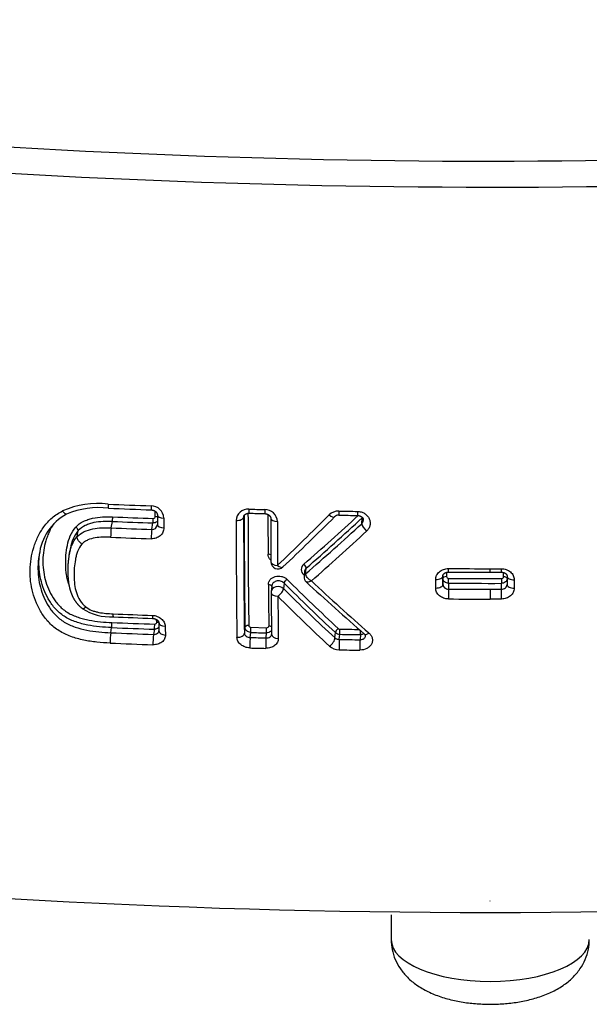
# Model space of a CAD drawing. Units: millimetres. Extents: x -18 to 856, y -35 to 1019.
# Drawn here: x 541 to 549, y 106 to 120 of the extents above; entities that cross this region are included whole.
import ezdxf

# ---------------------------------------------------------------- set-up
doc = ezdxf.new("R2010")
doc.units = ezdxf.units.MM
doc.layers.add('Default', color=7, linetype='Continuous')
doc.layers.add('DV3_Default', color=7, linetype='Continuous')

# ---------------------------------------------------------------- blocks, each defined once
blk = doc.blocks.new('SE2')
at = {"layer": 'DV3_Default', "color": 7}
for p, q in [((542.568, 113.262), (542.568, 113.337)), ((542.597, 113.285), (542.598, 113.148)), ((543.817, 113.249), (543.818, 113.26)), ((541.945, 113.102), (541.961, 113.192)), ((542.518, 113.079), (542.534, 113.171)), ((545.486, 113.16), (545.494, 113.246)), ((541.463, 112.978), (541.479, 113.064)), ((541.363, 112.79), (541.348, 112.707)), ((544.679, 112.491), (544.671, 112.411)), ((544.693, 112.452), (544.701, 112.533)), ((544.693, 112.452), (544.693, 112.452)), ((546.633, 112.386), (546.633, 112.429)), ((546.633, 112.423), (546.633, 112.424)), ((546.633, 112.423), (546.633, 112.304)), ((546.684, 112.473), (546.684, 112.412)), ((547.302, 112.524), (547.46, 112.524)), ((547.302, 112.474), (547.302, 112.524)), ((547.302, 112.474), (547.46, 112.474)), ((547.49, 112.41), (547.49, 112.47)), ((547.54, 112.42), (547.54, 112.301)), ((544.213, 112.278), (544.205, 112.197)), ((544.388, 112.32), (544.38, 112.241)), ((546.531, 112.251), (546.531, 112.371)), ((546.633, 112.304), (546.633, 112.386)), ((546.713, 112.318), (546.713, 112.235)), ((547.46, 112.234), (547.46, 112.316)), ((547.64, 112.368), (547.641, 112.248)), ((547.302, 112.233), (547.46, 112.234)), ((547.302, 112.233), (547.302, 112.095)), ((547.46, 112.095), (547.302, 112.094)), ((542.588, 111.764), (542.587, 111.804)), ((542.616, 111.767), (542.619, 111.644)), ((541.938, 111.618), (541.951, 111.69)), ((542.556, 111.668), (542.542, 111.595)), ((543.835, 111.691), (543.828, 111.612)), ((543.909, 111.55), (543.916, 111.623)), ((543.919, 111.695), (544.142, 111.689)), ((544.133, 111.544), (544.14, 111.617)), ((544.211, 111.597), (544.211, 111.595)), ((545.107, 111.544), (545.114, 111.62)), ((545.169, 111.523), (545.175, 111.596)), ((545.468, 111.592), (545.462, 111.519)), ((547.302, 107.821), (547.302, 107.823)), ((545.902, 107.629), (545.902, 107.277))]:
    blk.add_line(p, q, dxfattribs=at)
for centre, radius, start, end in [((547.374, 234.697), 116.408, 259.35979, 269.96448), ((547.23, 234.696), 116.406, 270.03544, 280.64029), ((547.313, 234.985), 117.063, 259.34988, 269.9945), ((547.298, 234.915), 116.994, 270.00204, 280.65308), ((541.755, 112.211), 1.235, 83.2372, 113.7582), ((541.764, 112.252), 1.136, 82.8365, 113.3073), ((546.225, 213.163), 99.819, 267.51701, 267.86643), ((542.507, 113.231), 0.182, 3.1901, 89.4973), ((541.68, 112.632), 0.758, 118.8152, 173.4458), ((546.212, 212.885), 99.598, 267.52231, 267.8722), ((541.516, 113.252), 0.45, 352.2536, 0.5542), ((546.059, 217.479), 104.303, 267.75057, 268.06531), ((543.877, 113.2), 0.167, 85.7403, 177.4758), ((543.893, 113.248), 0.0763, 174.5445, 179.4743), ((678.481, 113.353), 134.665, 180.04452, 180.74116), ((676.466, 113.419), 132.642, 180.06151, 180.74639), ((675.908, 113.433), 132.03, 180.05437, 180.74351), ((546.683, 211.767), 98.44, 268.37432, 268.50491), ((546.216, 194.664), 81.388, 268.36444, 268.52226), ((544.115, 113.181), 0.18, 3.1521, 90.346), ((693.152, 113.489), 148.992, 180.0759, 180.29164), ((517.356, 140.798), 39.019, 313.6643, 315.1641), ((517.713, 140.714), 38.781, 313.425, 314.9291), ((519.497, 141.506), 38.338, 311.036, 312.5792), ((545.155, 113.155), 0.184, 88.4695, 134.5073), ((545.159, 113.196), 0.0857, 87.9666, 133.0508), ((546.665, 210.898), 97.571, 269.11624, 269.27166), ((546.5, 199.058), 85.787, 269.10652, 269.28314), ((546.057, 217.33), 104.218, 267.74801, 268.06328), ((542.523, 113.154), 0.0749, 265.9631, 349.1988), ((542.556, 113.147), 0.0415, 349.4296, 0.4721), ((625.028, 113.423), 82.339, 180.12661, 180.22305), ((679.542, 113.324), 135.832, 180.04952, 180.74716), ((695.792, 113.406), 151.592, 180.06458, 180.2966), ((697.474, 113.375), 153.18, 180.06887, 180.30063), ((519.31, 141.641), 38.682, 311.0101, 312.5853), ((519.376, 141.504), 38.48, 311.1575, 312.7455), ((545.43, 113.215), 0.0779, 315.5268, 354.4587), ((542.789, 112.979), 0.852, 171.7521, 180.6113), ((546.247, 213.9), 101.022, 267.55438, 267.88007), ((546.252, 214.148), 101.138, 267.5594, 267.88413), ((519.02, 141.693), 39.041, 311.2741, 312.8177), ((544.302, 112.621), 0.1, 180.2986, 313.4165), ((544.73, 112.512), 0.0988, 129.7486, 229.8981), ((565.199, 134.713), 30.295, 227.3326, 227.3499), ((544.74, 112.485), 0.0618, 130.1101, 174.6748), ((547.348, 217.988), 105.464, 269.65412, 269.97496), ((547.303, 208.582), 96.107, 269.64737, 269.99913), ((659.141, 113.252), 114.979, 180.47522, 180.76743), ((565.007, 132.984), 29.192, 225.0609, 227.0422), ((564.895, 132.969), 29.035, 225.1776, 227.1636), ((544.756, 112.403), 0.0851, 176.0101, 227.508), ((566.025, 135.259), 31.306, 227.0614, 229.0942), ((566.324, 135.352), 31.519, 226.8656, 228.8599), ((547.321, 219.588), 107.271, 269.67561, 270.07474), ((547.321, 219.7), 107.315, 269.67604, 270.07466), ((544.305, 112.188), 0.1, 174.7121, 180.4816), ((661.688, 113.165), 117.487, 180.47706, 180.76491), ((663.122, 113.132), 118.826, 180.48156, 180.76884), ((565.248, 133.074), 29.62, 224.9892, 226.9492), ((565.006, 133.023), 29.279, 225.2161, 227.1873), ((547.393, 227.932), 115.698, 269.66328, 269.95517), ((547.347, 218.644), 106.55, 269.65806, 269.9756), ((541.932, 112.556), 0.714, 236.1706, 273.7264), ((546.293, 214.995), 103.2, 267.60076, 267.90733), ((541.492, 111.752), 0.463, 352.3729, 1.3528), ((546.149, 218.558), 106.878, 267.75127, 268.07526), ((546.221, 213.113), 101.359, 267.60069, 267.91257), ((542.792, 111.496), 0.863, 171.8274, 181.5885), ((546.316, 215.383), 103.857, 267.58408, 267.91765), ((546.145, 218.513), 106.905, 267.75183, 268.07603), ((542.605, 111.643), 0.0137, 349.4492, 1.9026), ((599.545, 113.065), 56.853, 181.3659, 181.4908), ((546.734, 214), 102.417, 268.42331, 268.54861), ((545.176, 111.686), 0.0902, 227.0591, 269.635), ((545.177, 111.703), 0.0348, 228.7618, 269.8732), ((546.723, 213.448), 101.864, 269.12949, 269.29431), ((546.725, 213.577), 101.92, 269.12991, 269.28277), ((545.504, 111.569), 0.0362, 5.3628, 54.5486), ((546.312, 215.238), 103.859, 267.58159, 267.91575), ((546.734, 214.409), 102.897, 268.42673, 268.55143), ((545.168, 111.622), 0.0982, 232.1142, 270.5136), ((546.724, 213.89), 102.379, 269.1295, 269.2935), ((546.732, 214.219), 102.855, 268.42424, 268.54923), ((545.166, 111.586), 0.209, 228.5971, 269.8031), ((546.721, 213.66), 102.296, 269.12876, 269.29318)]:
    blk.add_arc(centre, radius, start, end, dxfattribs=at)
for centre, major_axis, ratio, start_param, end_param in [((542.518, 113.455), (0.0037, 0.0999), 0.082571, 2.009839, 3.141717), ((542.564, 113.239), (-0.05, -0.0002), 0.452844, 3.972303, 4.626958), ((542.697, 113.285), (0.1, 0.0002), 0.440178, 3.14175, 4.624375), ((543.717, 113.251), (0.1, 0.0001), 0.441098, 4.643791, 6.232852), ((543.896, 113.409), (0.0028, 0.1), 0.058366, 2.010525, 3.141749), ((544.12, 113.403), (0.0026, 0.1), 0.054792, 2.01057, 3.14173), ((545.03, 113.329), (-0.0706, 0.0708), 0.348148, 1.848542, 3.141467), ((545.164, 113.381), (0.0015, 0.1), 0.038031, 2.010624, 3.141709), ((545.428, 113.377), (0.0013, 0.1), 0.033764, 2.010596, 3.141734), ((545.458, 113.276), (0.0339, -0.0367), 0.341875, 0.368221, 0.481663), ((542.534, 113.213), (-0.0017, -0.05), 0.077297, 0.563246, 2.045022), ((542.698, 113.148), (0.1, 0.0004), 0.453847, 3.141462, 4.62376), ((544.3, 113.235), (0.1, 0.0001), 0.441531, 3.141725, 4.65471), ((545.558, 113.1), (0.0677, -0.0736), 0.348268, 3.510781, 5.028614), ((542.519, 112.994), (-0.0037, -0.0999), 0.082209, 3.705087, 5.203013), ((544.16, 112.705), (-0.05, -0.0003), 0.502162, 3.717285, 4.65046), ((544.302, 112.621), (0.1, 0.0005), 0.502741, 3.141336, 4.653255), ((544.302, 112.621), (-0.0687, 0.0726), 0.40847, 1.902801, 3.141782), ((544.664, 112.563), (0.0329, -0.0377), 0.40281, 0.378553, 1.934027), ((544.664, 112.41), (-0.0339, -0.0367), 0.357685, 4.057247, 4.275211), ((544.751, 112.404), (0.0797, -0.0074), 0.84409, 2.458934, 3.141596), ((544.751, 112.404), (0.0798, -0.0057), 0.851094, 2.441521, 3.141564), ((546.533, 112.423), (-0.1, -0.0001), 0.520105, 1.555912, 3.137484), ((546.683, 112.386), (-0.05, 0), 0.527917, 4.701096, 6.279054), ((547.46, 112.574), (-0.0002, 0.1), 0.002379, 3.141593, 4.183394), ((547.64, 112.42), (0.1, 0.0001), 0.520183, 3.141678, 4.718385), ((544.163, 112.272), (-0.05, -0.0004), 0.546401, 3.205922, 4.649115), ((544.305, 112.188), (0.0996, -0.0092), 0.84409, 0.794674, 3.141593), ((544.425, 112.347), (0.0353, 0.0354), 0.376029, 1.138705, 2.715891), ((546.533, 112.304), (-0.1, -0.0001), 0.532053, 1.555915, 3.137449), ((546.713, 112.36), (0.0003, 0.05), 0.008833, 3.711571, 5.271461), ((547.46, 112.358), (-0.0001, 0.05), 0.002036, 1.011696, 2.571638), ((547.49, 112.384), (-0.05, 0), 0.527969, 3.290904, 4.715039), ((547.64, 112.301), (0.1, 0.0001), 0.532179, 3.141473, 4.718321), ((544.305, 112.188), (0.1, 0.0008), 0.546299, 3.141593, 4.651903), ((544.305, 112.188), (0.0704, 0.071), 0.381145, 4.271379, 5.856457), ((546.713, 112.151), (-0.0006, -0.1), 0.00939, 3.711574, 5.291643), ((547.46, 112.149), (-0.0001, 0.1), 0.002339, 4.133005, 5.71323), ((542.533, 111.922), (0.0036, 0.0999), 0.081504, 2.188793, 3.141707), ((542.555, 111.711), (0.0017, 0.05), 0.076948, 3.704821, 5.361284), ((542.584, 111.734), (-0.05, -0.0013), 0.600041, 4.007313, 4.616142), ((542.716, 111.769), (0.1, 0.0024), 0.59259, 3.141631, 4.614315), ((543.885, 111.69), (0.05, 0.0007), 0.607634, 1.499916, 3.08471), ((542.544, 111.51), (0.0036, 0.0999), 0.08129, 0.563447, 2.242378), ((542.719, 111.646), (0.1, 0.0026), 0.605284, 3.141452, 4.613067), ((543.728, 111.614), (0.1, 0.0013), 0.60644, 4.638892, 6.226368), ((543.916, 111.665), (0.0014, 0.05), 0.057137, 3.70625, 5.369779), ((544.139, 111.659), (0.0013, 0.05), 0.053695, 3.706128, 5.369782), ((544.169, 111.682), (-0.05, -0.0007), 0.607756, 3.741496, 4.646656), ((544.311, 111.598), (0.1, 0.0013), 0.606706, 3.141333, 4.649446), ((545.152, 111.647), (0.0341, 0.0366), 0.438474, 1.077871, 2.701787), ((545.175, 111.638), (-0.0008, -0.05), 0.037711, 0.564072, 2.228092), ((545.468, 111.634), (-0.0006, -0.05), 0.033169, 0.56397, 1.825889), ((545.59, 111.674), (0.0655, 0.0756), 0.415931, 3.141564, 4.221036), ((543.91, 111.466), (0.0027, 0.1), 0.057044, 0.564654, 2.242535), ((544.134, 111.46), (0.0025, 0.1), 0.053618, 0.564533, 2.242532), ((545.032, 111.49), (0.0679, 0.0734), 0.442812, 4.211055, 5.842262), ((545.169, 111.439), (0.0015, 0.1), 0.037711, 0.564072, 2.242416), ((545.462, 111.435), (0.0012, 0.1), 0.033192, 0.563971, 2.242349), ((547.302, 128.468), (-49.234, 0), 0.422618, 1.010166, 2.13152), ((547.302, 107.277), (1.4, 0), 0.422618, 3.141593, 6.283185)]:
    blk.add_ellipse(centre, major_axis=major_axis, ratio=ratio, start_param=start_param, end_param=end_param, dxfattribs=at)
for points, knots in [([(541.9, 113.438), (541.9, 113.425), (541.901, 113.413), (541.902, 113.395), (541.903, 113.388), (541.904, 113.381), (541.905, 113.38), (541.906, 113.38)], [0, 0, 0, 0, 0.374642, 0.374642, 0.749284, 0.749284, 1, 1, 1, 1]), ([(541.93, 111.472), (541.867, 111.474), (541.804, 111.479), (541.68, 111.492), (541.618, 111.501), (541.525, 111.521), (541.494, 111.528), (541.434, 111.545), (541.404, 111.554), (541.345, 111.576), (541.317, 111.588), (541.261, 111.615), (541.234, 111.63), (541.157, 111.678), (541.112, 111.715), (541.051, 111.778), (541.032, 111.799), (540.997, 111.844), (540.981, 111.867), (540.936, 111.936), (540.911, 111.985), (540.868, 112.085), (540.85, 112.137), (540.823, 112.24), (540.813, 112.292), (540.803, 112.371), (540.801, 112.398), (540.798, 112.451), (540.798, 112.478), (540.8, 112.612), (540.818, 112.718), (540.866, 112.874), (540.885, 112.925), (540.933, 113.025), (540.961, 113.073), (541.011, 113.141), (541.029, 113.163), (541.067, 113.206), (541.109, 113.246), (541.155, 113.281), (541.204, 113.313), (541.23, 113.328), (541.257, 113.341)], [0, 0, 0, 0, 0.0625, 0.0625, 0.125, 0.125, 0.15625, 0.15625, 0.1875, 0.1875, 0.21875, 0.21875, 0.25, 0.25, 0.3125, 0.3125, 0.34375, 0.34375, 0.375, 0.375, 0.4375, 0.4375, 0.5, 0.5, 0.5625, 0.5625, 0.59375, 0.59375, 0.625, 0.625, 0.75, 0.75, 0.8125, 0.8125, 0.875, 0.875, 0.90625, 0.90625, 0.9375, 0.96875, 0.96875, 1, 1, 1, 1]), ([(541.314, 113.296), (541.313, 113.295), (541.31, 113.294), (541.305, 113.295), (541.298, 113.298), (541.289, 113.304), (541.28, 113.313), (541.269, 113.325), (541.261, 113.336), (541.257, 113.341)], [0, 0, 0, 0, 0.095694, 0.220376, 0.355481, 0.501003, 0.656935, 0.82327, 1, 1, 1, 1]), ([(541.444, 113.114), (541.474, 113.146), (541.51, 113.172), (541.571, 113.202), (541.593, 113.211), (541.637, 113.226), (541.659, 113.232), (541.727, 113.247), (541.775, 113.253), (541.87, 113.259), (541.918, 113.259), (541.965, 113.257)], [0, 0, 0, 0, 0.25, 0.25, 0.375, 0.375, 0.5, 0.5, 0.75, 0.75, 1, 1, 1, 1]), ([(542.514, 113.355), (542.515, 113.355), (542.516, 113.355), (542.52, 113.355), (542.523, 113.355), (542.527, 113.354), (542.53, 113.353), (542.534, 113.353), (542.537, 113.352), (542.54, 113.351), (542.544, 113.349), (542.547, 113.348), (542.55, 113.347), (542.554, 113.345), (542.557, 113.344), (542.559, 113.342), (542.562, 113.34), (542.565, 113.338), (542.568, 113.336), (542.571, 113.334), (542.573, 113.332), (542.576, 113.33), (542.578, 113.328), (542.58, 113.325), (542.582, 113.323), (542.584, 113.32), (542.586, 113.318), (542.588, 113.316), (542.589, 113.313), (542.59, 113.311), (542.592, 113.308), (542.593, 113.306), (542.594, 113.303), (542.595, 113.301), (542.595, 113.298), (542.596, 113.296), (542.596, 113.293), (542.597, 113.291), (542.597, 113.288), (542.597, 113.286), (542.597, 113.285), (542.597, 113.285)], [0, 0, 0, 0, 0.014961, 0.039721, 0.064604, 0.089517, 0.11434, 0.138965, 0.163312, 0.187996, 0.213237, 0.238633, 0.2639, 0.288728, 0.312874, 0.336549, 0.362123, 0.38855, 0.414902, 0.440821, 0.466055, 0.490372, 0.514172, 0.541857, 0.569261, 0.596595, 0.623689, 0.650418, 0.676789, 0.701933, 0.728259, 0.755331, 0.783498, 0.81313, 0.844602, 0.870571, 0.897358, 0.930469, 0.963975, 0.99784, 1, 1, 1, 1]), ([(542.538, 113.236), (542.546, 113.236), (542.554, 113.238), (542.565, 113.248), (542.568, 113.254), (542.568, 113.262)], [0, 0, 0, 0, 0.5, 0.5, 1, 1, 1, 1]), ([(543.817, 113.255), (543.817, 113.256), (543.817, 113.258), (543.818, 113.26), (543.818, 113.263), (543.819, 113.265), (543.82, 113.268), (543.821, 113.27), (543.822, 113.273), (543.824, 113.275), (543.825, 113.277), (543.826, 113.279), (543.828, 113.282), (543.83, 113.284), (543.832, 113.286), (543.834, 113.288), (543.836, 113.29), (543.838, 113.291), (543.84, 113.293), (543.842, 113.295), (543.845, 113.297), (543.848, 113.298), (543.851, 113.3), (543.853, 113.301), (543.856, 113.302), (543.859, 113.303), (543.862, 113.305), (543.866, 113.306), (543.869, 113.306), (543.872, 113.307), (543.875, 113.308), (543.879, 113.308), (543.882, 113.309), (543.886, 113.309), (543.889, 113.309), (543.892, 113.309), (543.893, 113.309), (543.893, 113.309)], [0, 0, 0, 0, 0.027529, 0.066641, 0.105346, 0.136364, 0.169325, 0.203989, 0.239966, 0.27664, 0.304469, 0.33463, 0.364011, 0.394605, 0.426101, 0.458175, 0.48374, 0.509887, 0.538735, 0.567526, 0.596212, 0.624744, 0.65307, 0.677482, 0.703117, 0.731539, 0.759042, 0.785882, 0.81234, 0.838691, 0.864694, 0.889225, 0.915241, 0.941477, 0.967835, 0.9942, 1, 1, 1, 1]), ([(544.118, 113.303), (544.118, 113.303), (544.12, 113.303), (544.123, 113.303), (544.127, 113.302), (544.13, 113.302), (544.134, 113.301), (544.137, 113.3), (544.141, 113.299), (544.144, 113.298), (544.148, 113.297), (544.151, 113.296), (544.154, 113.295), (544.157, 113.293), (544.16, 113.292), (544.163, 113.29), (544.166, 113.288), (544.169, 113.286), (544.172, 113.284), (544.174, 113.282), (544.177, 113.28), (544.179, 113.278), (544.181, 113.276), (544.184, 113.274), (544.186, 113.271), (544.188, 113.269), (544.189, 113.267), (544.191, 113.264), (544.192, 113.262), (544.194, 113.259), (544.195, 113.257), (544.196, 113.255), (544.197, 113.252), (544.198, 113.249), (544.199, 113.247), (544.199, 113.245), (544.2, 113.242), (544.2, 113.24), (544.2, 113.237), (544.2, 113.236), (544.2, 113.235)], [0, 0, 0, 0, 0.014979, 0.039698, 0.064535, 0.089399, 0.114171, 0.138747, 0.163041, 0.18763, 0.213052, 0.238588, 0.263937, 0.288805, 0.312952, 0.336604, 0.362515, 0.389282, 0.415893, 0.442009, 0.467378, 0.491777, 0.515683, 0.543617, 0.571442, 0.599178, 0.626664, 0.65378, 0.680627, 0.706161, 0.732877, 0.760525, 0.789509, 0.820254, 0.85313, 0.876999, 0.899787, 0.933795, 0.968158, 1, 1, 1, 1]), ([(545.425, 113.335), (545.442, 113.335), (545.46, 113.332), (545.494, 113.322), (545.51, 113.315), (545.539, 113.297), (545.553, 113.286), (545.575, 113.261), (545.584, 113.246), (545.598, 113.217), (545.602, 113.201), (545.606, 113.169), (545.605, 113.153), (545.599, 113.122), (545.593, 113.107), (545.577, 113.079), (545.567, 113.066), (545.555, 113.055)], [0, 0, 0, 0, 0.125, 0.125, 0.25, 0.25, 0.375, 0.375, 0.5, 0.5, 0.625, 0.625, 0.75, 0.75, 0.875, 0.875, 1, 1, 1, 1]), ([(545.427, 113.277), (545.428, 113.277), (545.43, 113.277), (545.433, 113.277), (545.437, 113.277), (545.44, 113.276), (545.444, 113.276), (545.447, 113.275), (545.451, 113.274), (545.454, 113.273), (545.457, 113.272), (545.461, 113.271), (545.464, 113.27), (545.467, 113.268), (545.47, 113.267), (545.473, 113.265), (545.475, 113.264), (545.478, 113.262), (545.481, 113.26), (545.483, 113.258), (545.486, 113.256), (545.488, 113.254), (545.49, 113.252), (545.492, 113.25), (545.494, 113.248), (545.496, 113.245), (545.498, 113.243), (545.5, 113.24), (545.501, 113.238), (545.502, 113.235), (545.504, 113.233), (545.505, 113.231), (545.506, 113.228), (545.507, 113.225), (545.507, 113.222), (545.508, 113.219), (545.508, 113.217), (545.508, 113.214), (545.508, 113.212), (545.508, 113.209), (545.508, 113.208), (545.508, 113.207)], [0, 0, 0, 0, 0.01775, 0.04127, 0.064491, 0.087794, 0.111198, 0.134849, 0.158375, 0.181277, 0.205564, 0.229236, 0.252013, 0.275445, 0.298869, 0.322596, 0.346857, 0.368674, 0.391788, 0.41789, 0.443093, 0.466964, 0.489466, 0.513872, 0.541279, 0.568772, 0.596145, 0.623203, 0.649801, 0.67581, 0.701135, 0.726484, 0.758738, 0.791138, 0.823428, 0.855336, 0.886671, 0.917276, 0.947279, 0.981109, 1, 1, 1, 1]), ([(541.129, 113.157), (541.107, 113.124), (541.088, 113.088), (541.061, 113.03), (541.052, 113.008), (541.036, 112.964), (541.028, 112.941), (540.995, 112.83), (540.98, 112.739), (540.977, 112.553), (540.989, 112.462), (541.024, 112.328), (541.039, 112.283), (541.075, 112.196), (541.097, 112.154), (541.135, 112.093), (541.149, 112.074), (541.179, 112.035), (541.195, 112.016), (541.23, 111.98), (541.248, 111.963), (541.288, 111.931), (541.309, 111.916), (541.377, 111.875), (541.425, 111.854), (541.502, 111.828), (541.528, 111.82), (541.58, 111.807), (541.607, 111.801), (541.686, 111.786), (541.74, 111.779), (541.847, 111.768), (541.901, 111.765), (541.955, 111.763)], [0, 0, 0, 0, 0.061113, 0.061113, 0.097224, 0.097224, 0.133335, 0.133335, 0.277779, 0.277779, 0.422223, 0.422223, 0.494445, 0.494445, 0.566668, 0.566668, 0.602779, 0.602779, 0.63889, 0.63889, 0.675001, 0.675001, 0.711112, 0.711112, 0.783334, 0.783334, 0.819445, 0.819445, 0.855556, 0.855556, 0.927778, 0.927778, 1, 1, 1, 1]), ([(541.346, 112.303), (541.338, 112.324), (541.332, 112.346), (541.321, 112.391), (541.317, 112.414), (541.306, 112.484), (541.303, 112.53), (541.299, 112.668), (541.305, 112.761), (541.335, 112.901), (541.348, 112.946), (541.386, 113.034), (541.411, 113.076), (541.444, 113.114)], [0, 0, 0, 0, 0.08131, 0.08131, 0.164827, 0.164827, 0.331862, 0.331862, 0.665931, 0.665931, 0.832965, 0.832965, 1, 1, 1, 1]), ([(541.479, 113.064), (541.48, 113.07), (541.477, 113.079), (541.464, 113.097), (541.454, 113.107), (541.444, 113.114)], [0, 0, 0, 0, 0.5, 0.5, 1, 1, 1, 1]), ([(541.961, 113.192), (541.917, 113.193), (541.873, 113.194), (541.786, 113.189), (541.742, 113.184), (541.679, 113.171), (541.658, 113.165), (541.618, 113.152), (541.598, 113.144), (541.541, 113.116), (541.507, 113.093), (541.479, 113.064)], [0, 0, 0, 0, 0.25, 0.25, 0.5, 0.5, 0.625, 0.625, 0.75, 0.75, 1, 1, 1, 1]), ([(542.597, 113.195), (542.595, 113.193), (542.593, 113.191), (542.583, 113.183), (542.575, 113.178), (542.555, 113.172), (542.545, 113.17), (542.534, 113.171)], [0, 0, 0, 0, 0.14439, 0.14439, 0.572195, 0.572195, 1, 1, 1, 1]), ([(541.349, 112.711), (541.35, 112.719), (541.352, 112.726), (541.358, 112.755), (541.363, 112.777), (541.376, 112.82), (541.383, 112.842), (541.41, 112.904), (541.432, 112.943), (541.463, 112.978)], [0, 0, 0, 0, 0.078687, 0.078687, 0.309015, 0.309015, 0.539344, 0.539344, 1, 1, 1, 1]), ([(541.479, 113.064), (541.448, 113.028), (541.424, 112.987), (541.389, 112.903), (541.377, 112.86), (541.367, 112.81), (541.366, 112.804), (541.365, 112.798)], [0, 0, 0, 0, 0.467853, 0.467853, 0.935706, 0.935706, 1, 1, 1, 1]), ([(541.463, 112.978), (541.492, 113.007), (541.525, 113.03), (541.602, 113.066), (541.643, 113.078), (541.726, 113.095), (541.769, 113.1), (541.857, 113.104), (541.901, 113.104), (541.945, 113.102)], [0, 0, 0, 0, 0.25, 0.25, 0.5, 0.5, 0.75, 0.75, 1, 1, 1, 1]), ([(541.53, 112.873), (541.528, 112.875), (541.523, 112.879), (541.514, 112.885), (541.506, 112.893), (541.496, 112.903), (541.487, 112.914), (541.479, 112.926), (541.471, 112.939), (541.466, 112.953), (541.462, 112.966), (541.463, 112.974), (541.463, 112.978)], [0, 0, 0, 0, 0.060674, 0.1301, 0.208273, 0.295191, 0.390848, 0.495239, 0.608359, 0.730199, 0.86075, 1, 1, 1, 1]), ([(541.936, 112.97), (541.899, 112.972), (541.863, 112.972), (541.789, 112.969), (541.753, 112.966), (541.682, 112.954), (541.648, 112.945), (541.599, 112.923), (541.584, 112.915), (541.555, 112.896), (541.542, 112.885), (541.53, 112.873)], [0, 0, 0, 0, 0.25, 0.25, 0.5, 0.5, 0.75, 0.75, 0.875, 0.875, 1, 1, 1, 1]), ([(542.689, 113.103), (542.689, 113.092), (542.688, 113.082), (542.683, 113.061), (542.68, 113.051), (542.671, 113.032), (542.666, 113.023), (542.653, 113.006), (542.645, 112.998), (542.621, 112.976), (542.601, 112.965), (542.558, 112.95), (542.534, 112.947), (542.51, 112.948)], [0, 0, 0, 0, 0.125, 0.125, 0.25, 0.25, 0.375, 0.375, 0.5, 0.5, 0.75, 0.75, 1, 1, 1, 1]), ([(541.53, 112.873), (541.503, 112.841), (541.484, 112.805), (541.463, 112.749), (541.457, 112.73), (541.446, 112.692), (541.442, 112.672), (541.423, 112.575), (541.418, 112.497), (541.421, 112.38), (541.423, 112.341), (541.433, 112.263), (541.44, 112.224), (541.464, 112.148), (541.479, 112.112), (541.512, 112.059), (541.525, 112.043), (541.554, 112.011), (541.57, 111.997), (541.587, 111.983)], [0, 0, 0, 0, 0.125, 0.125, 0.1875, 0.1875, 0.25, 0.25, 0.5, 0.5, 0.625, 0.625, 0.75, 0.75, 0.875, 0.875, 0.9375, 0.9375, 1, 1, 1, 1]), ([(540.925, 112.71), (540.916, 112.657), (540.911, 112.603), (540.909, 112.524), (540.91, 112.499), (540.912, 112.451), (540.914, 112.427), (540.923, 112.355), (540.932, 112.307), (540.957, 112.214), (540.973, 112.167), (541.011, 112.076), (541.034, 112.032), (541.075, 111.969), (541.089, 111.948), (541.121, 111.908), (541.138, 111.888), (541.193, 111.832), (541.234, 111.798), (541.305, 111.755), (541.33, 111.742), (541.38, 111.719), (541.407, 111.708), (541.487, 111.68), (541.543, 111.666), (541.655, 111.644), (541.711, 111.636), (541.824, 111.624), (541.881, 111.621), (541.938, 111.618)], [0, 0, 0, 0, 0.100711, 0.100711, 0.145676, 0.145676, 0.19064, 0.19064, 0.280569, 0.280569, 0.370498, 0.370498, 0.460427, 0.460427, 0.505391, 0.505391, 0.550356, 0.550356, 0.640284, 0.640284, 0.685249, 0.685249, 0.730213, 0.730213, 0.820142, 0.820142, 0.910071, 0.910071, 1, 1, 1, 1]), ([(541.951, 111.69), (541.894, 111.693), (541.837, 111.696), (541.724, 111.708), (541.668, 111.715), (541.584, 111.732), (541.556, 111.738), (541.501, 111.753), (541.474, 111.761), (541.394, 111.789), (541.343, 111.812), (541.272, 111.856), (541.25, 111.872), (541.208, 111.906), (541.189, 111.924), (541.134, 111.98), (541.102, 112.022), (541.048, 112.107), (541.025, 112.152), (540.987, 112.243), (540.971, 112.29), (540.946, 112.384), (540.937, 112.432), (540.925, 112.528), (540.923, 112.577), (540.924, 112.668), (540.928, 112.711), (540.934, 112.753)], [0, 0, 0, 0, 0.091939, 0.091939, 0.183878, 0.183878, 0.229848, 0.229848, 0.275818, 0.275818, 0.367757, 0.367757, 0.413726, 0.413726, 0.459696, 0.459696, 0.551635, 0.551635, 0.643574, 0.643574, 0.735514, 0.735514, 0.827453, 0.827453, 0.919392, 0.919392, 1, 1, 1, 1]), ([(541.348, 112.704), (541.347, 112.703), (541.346, 112.697), (541.345, 112.687), (541.343, 112.674), (541.341, 112.66), (541.339, 112.646), (541.337, 112.633), (541.336, 112.619), (541.335, 112.605), (541.334, 112.591), (541.333, 112.576), (541.332, 112.562), (541.331, 112.547), (541.331, 112.532), (541.331, 112.517), (541.331, 112.502), (541.331, 112.486), (541.331, 112.47), (541.331, 112.455), (541.332, 112.439), (541.333, 112.423), (541.333, 112.408), (541.335, 112.393), (541.336, 112.378), (541.337, 112.364), (541.339, 112.351), (541.34, 112.337), (541.342, 112.324), (541.344, 112.312), (541.346, 112.299), (541.348, 112.287), (541.351, 112.276), (541.353, 112.264), (541.356, 112.253), (541.359, 112.242), (541.362, 112.231), (541.365, 112.221), (541.368, 112.21), (541.371, 112.2), (541.374, 112.19), (541.378, 112.181), (541.381, 112.171), (541.385, 112.162), (541.389, 112.153), (541.393, 112.144), (541.397, 112.135), (541.401, 112.126), (541.405, 112.118), (541.41, 112.109), (541.414, 112.101), (541.418, 112.094), (541.423, 112.086), (541.428, 112.079), (541.433, 112.071), (541.438, 112.064), (541.443, 112.056), (541.448, 112.049), (541.454, 112.042), (541.459, 112.035), (541.465, 112.029), (541.47, 112.022), (541.476, 112.016), (541.482, 112.009), (541.488, 112.003), (541.494, 111.997), (541.501, 111.991), (541.507, 111.985), (541.514, 111.98), (541.52, 111.974), (541.527, 111.969), (541.532, 111.965), (541.534, 111.963), (541.535, 111.962)], [0, 0, 0, 0, 0.005075, 0.02208, 0.039224, 0.056517, 0.073968, 0.091587, 0.109386, 0.127377, 0.14557, 0.163979, 0.182618, 0.201502, 0.220646, 0.240067, 0.259783, 0.279815, 0.300179, 0.31978, 0.341055, 0.361503, 0.381205, 0.400259, 0.418742, 0.436714, 0.454226, 0.471322, 0.48804, 0.504347, 0.520196, 0.535674, 0.550823, 0.56568, 0.580274, 0.594658, 0.608565, 0.622308, 0.635796, 0.649037, 0.662039, 0.67481, 0.687348, 0.699805, 0.711988, 0.723989, 0.735825, 0.747513, 0.759068, 0.770503, 0.781831, 0.791775, 0.802235, 0.813229, 0.824135, 0.834945, 0.845651, 0.85625, 0.866739, 0.877115, 0.887378, 0.897482, 0.907738, 0.917928, 0.928087, 0.938218, 0.948328, 0.958421, 0.968504, 0.978581, 0.988657, 0.997419, 1, 1, 1, 1]), ([(544.202, 112.643), (544.197, 112.647), (544.193, 112.652), (544.181, 112.667), (544.174, 112.679), (544.165, 112.704), (544.163, 112.717), (544.163, 112.73)], [0, 0, 0, 0, 0.180033, 0.180033, 0.590016, 0.590016, 1, 1, 1, 1]), ([(544.166, 112.299), (544.165, 112.312), (544.168, 112.324), (544.177, 112.348), (544.183, 112.36), (544.209, 112.39), (544.234, 112.406), (544.276, 112.418), (544.292, 112.42), (544.322, 112.421), (544.337, 112.419), (544.366, 112.412), (544.38, 112.407), (544.406, 112.393), (544.418, 112.384), (544.428, 112.374)], [0, 0, 0, 0, 0.125, 0.125, 0.25, 0.25, 0.5, 0.5, 0.625, 0.625, 0.75, 0.75, 0.875, 0.875, 1, 1, 1, 1]), ([(544.774, 112.351), (544.763, 112.357), (544.752, 112.365), (544.732, 112.381), (544.723, 112.391), (544.7, 112.419), (544.692, 112.438), (544.693, 112.452)], [0, 0, 0, 0, 0.25, 0.25, 0.5, 0.5, 1, 1, 1, 1]), ([(546.531, 112.371), (546.531, 112.381), (546.532, 112.391), (546.537, 112.411), (546.54, 112.421), (546.549, 112.44), (546.555, 112.448), (546.568, 112.465), (546.575, 112.473), (546.6, 112.495), (546.62, 112.507), (546.664, 112.522), (546.688, 112.526), (546.711, 112.526)], [0, 0, 0, 0, 0.125, 0.125, 0.25, 0.25, 0.375, 0.375, 0.5, 0.5, 0.75, 0.75, 1, 1, 1, 1]), ([(546.633, 112.423), (546.633, 112.424), (546.633, 112.425), (546.633, 112.427), (546.633, 112.429), (546.634, 112.431), (546.634, 112.432), (546.635, 112.434), (546.635, 112.436), (546.636, 112.438), (546.637, 112.44), (546.638, 112.442), (546.639, 112.444), (546.641, 112.445), (546.642, 112.447), (546.643, 112.449), (546.645, 112.451), (546.647, 112.452), (546.649, 112.454), (546.651, 112.456), (546.653, 112.458), (546.655, 112.459), (546.657, 112.461), (546.66, 112.463), (546.662, 112.464), (546.665, 112.466), (546.668, 112.467), (546.671, 112.468), (546.674, 112.47), (546.677, 112.471), (546.681, 112.472), (546.684, 112.473), (546.687, 112.474), (546.69, 112.474), (546.694, 112.475), (546.697, 112.475), (546.701, 112.476), (546.704, 112.476), (546.708, 112.476), (546.711, 112.476), (546.712, 112.476), (546.712, 112.476)], [0, 0, 0, 0, 0.039071, 0.071258, 0.10192, 0.13264, 0.166483, 0.197734, 0.224958, 0.256072, 0.287194, 0.314775, 0.340551, 0.365095, 0.390868, 0.413698, 0.437848, 0.463407, 0.49021, 0.517992, 0.540098, 0.563567, 0.587417, 0.611615, 0.636108, 0.66083, 0.685702, 0.71064, 0.735542, 0.760295, 0.784805, 0.806373, 0.829603, 0.852829, 0.876726, 0.900942, 0.925116, 0.949252, 0.972743, 0.996718, 1, 1, 1, 1]), ([(546.684, 112.412), (546.684, 112.405), (546.687, 112.399), (546.698, 112.389), (546.706, 112.387), (546.714, 112.387)], [0, 0, 0, 0, 0.5, 0.5, 1, 1, 1, 1]), ([(547.46, 112.524), (547.484, 112.524), (547.508, 112.52), (547.551, 112.504), (547.571, 112.493), (547.596, 112.471), (547.604, 112.463), (547.617, 112.446), (547.622, 112.437), (547.631, 112.418), (547.635, 112.408), (547.639, 112.389), (547.64, 112.378), (547.64, 112.368)], [0, 0, 0, 0, 0.25, 0.25, 0.5, 0.5, 0.625, 0.625, 0.75, 0.75, 0.875, 0.875, 1, 1, 1, 1]), ([(547.46, 112.474), (547.46, 112.474), (547.461, 112.474), (547.464, 112.474), (547.467, 112.474), (547.471, 112.474), (547.474, 112.474), (547.478, 112.473), (547.481, 112.472), (547.485, 112.472), (547.488, 112.471), (547.491, 112.47), (547.494, 112.469), (547.498, 112.468), (547.501, 112.466), (547.504, 112.465), (547.507, 112.464), (547.51, 112.462), (547.512, 112.46), (547.515, 112.459), (547.517, 112.457), (547.519, 112.456), (547.521, 112.454), (547.523, 112.452), (547.525, 112.45), (547.527, 112.448), (547.529, 112.447), (547.53, 112.445), (547.531, 112.443), (547.533, 112.442), (547.534, 112.44), (547.535, 112.438), (547.536, 112.436), (547.537, 112.434), (547.538, 112.432), (547.538, 112.43), (547.539, 112.429), (547.539, 112.427), (547.539, 112.425), (547.54, 112.423), (547.54, 112.422), (547.54, 112.421), (547.54, 112.42)], [0, 0, 0, 0, 0.00032, 0.024076, 0.047951, 0.071817, 0.095097, 0.119555, 0.144097, 0.168269, 0.191697, 0.214196, 0.237136, 0.261722, 0.286535, 0.311489, 0.336489, 0.361423, 0.38619, 0.410712, 0.434917, 0.45875, 0.482168, 0.505612, 0.532191, 0.5576, 0.581659, 0.604273, 0.628066, 0.653428, 0.678977, 0.705918, 0.734843, 0.76655, 0.793213, 0.820564, 0.852743, 0.887341, 0.911054, 0.942519, 0.973254, 1, 1, 1, 1]), ([(544.388, 112.32), (544.374, 112.334), (544.356, 112.344), (544.317, 112.353), (544.296, 112.353), (544.258, 112.342), (544.241, 112.331), (544.22, 112.306), (544.214, 112.292), (544.213, 112.278)], [0, 0, 0, 0, 0.2589241, 0.2589241, 0.5178483, 0.5178483, 0.7767724, 0.7767724, 1, 1, 1, 1]), ([(544.774, 112.351), (544.763, 112.345), (544.752, 112.34), (544.732, 112.335), (544.723, 112.334), (544.708, 112.335), (544.702, 112.337), (544.699, 112.341)], [0, 0, 0, 0, 0.340912, 0.340912, 0.681823, 0.681823, 1, 1, 1, 1]), ([(546.713, 112.318), (546.692, 112.318), (546.671, 112.325), (546.649, 112.344), (546.643, 112.352), (546.635, 112.368), (546.633, 112.377), (546.633, 112.386)], [0, 0, 0, 0, 0.5, 0.5, 0.75, 0.75, 1, 1, 1, 1]), ([(546.633, 112.304), (546.633, 112.295), (546.635, 112.286), (546.643, 112.269), (546.649, 112.262), (546.671, 112.243), (546.692, 112.236), (546.713, 112.235)], [0, 0, 0, 0, 0.25, 0.25, 0.5, 0.5, 1, 1, 1, 1]), ([(547.46, 112.385), (547.468, 112.385), (547.476, 112.388), (547.487, 112.397), (547.49, 112.404), (547.49, 112.41)], [0, 0, 0, 0, 0.5, 0.5, 1, 1, 1, 1]), ([(547.54, 112.376), (547.538, 112.361), (547.53, 112.347), (547.51, 112.33), (547.501, 112.325), (547.481, 112.318), (547.471, 112.316), (547.46, 112.316)], [0, 0, 0, 0, 0.457615, 0.457615, 0.728807, 0.728807, 1, 1, 1, 1]), ([(547.46, 112.234), (547.481, 112.234), (547.502, 112.241), (547.524, 112.26), (547.53, 112.267), (547.538, 112.284), (547.54, 112.292), (547.54, 112.301)], [0, 0, 0, 0, 0.5020146, 0.5020146, 0.7530219, 0.7530219, 1, 1, 1, 1]), ([(546.712, 112.096), (546.688, 112.097), (546.664, 112.101), (546.621, 112.116), (546.6, 112.128), (546.576, 112.149), (546.568, 112.157), (546.555, 112.174), (546.549, 112.183), (546.54, 112.201), (546.537, 112.211), (546.532, 112.231), (546.531, 112.241), (546.531, 112.251)], [0, 0, 0, 0, 0.25, 0.25, 0.5, 0.5, 0.625, 0.625, 0.75, 0.75, 0.875, 0.875, 1, 1, 1, 1]), ([(547.641, 112.248), (547.641, 112.238), (547.639, 112.228), (547.635, 112.208), (547.631, 112.199), (547.622, 112.18), (547.617, 112.171), (547.604, 112.155), (547.596, 112.147), (547.571, 112.126), (547.551, 112.114), (547.508, 112.099), (547.484, 112.095), (547.46, 112.095)], [0, 0, 0, 0, 0.125, 0.125, 0.25, 0.25, 0.375, 0.375, 0.5, 0.5, 0.75, 0.75, 1, 1, 1, 1]), ([(541.535, 111.962), (541.535, 111.962), (541.536, 111.962), (541.538, 111.961), (541.542, 111.96), (541.546, 111.96), (541.551, 111.961), (541.556, 111.963), (541.562, 111.966), (541.568, 111.969), (541.574, 111.973), (541.581, 111.978), (541.585, 111.981), (541.587, 111.983)], [0, 0, 0, 0, 0.012112, 0.111474, 0.21071, 0.30982, 0.408802, 0.507657, 0.606385, 0.704984, 0.803453, 0.901792, 1, 1, 1, 1]), ([(541.587, 111.983), (541.613, 111.962), (541.641, 111.947), (541.688, 111.928), (541.705, 111.922), (541.737, 111.913), (541.754, 111.91), (541.803, 111.9), (541.837, 111.895), (541.905, 111.889), (541.939, 111.887), (541.973, 111.886)], [0, 0, 0, 0, 0.25, 0.25, 0.375, 0.375, 0.5, 0.5, 0.75, 0.75, 1, 1, 1, 1]), ([(541.978, 111.843), (541.978, 111.843), (541.977, 111.844), (541.974, 111.85), (541.973, 111.865), (541.973, 111.886)], [0, 0, 0, 0, 0.204017, 0.204017, 1, 1, 1, 1]), ([(542.524, 111.864), (542.536, 111.864), (542.548, 111.862), (542.571, 111.858), (542.583, 111.854), (542.605, 111.846), (542.615, 111.841), (542.635, 111.83), (542.644, 111.823), (542.67, 111.801), (542.683, 111.785), (542.702, 111.749), (542.707, 111.729), (542.707, 111.71)], [0, 0, 0, 0, 0.125, 0.125, 0.25, 0.25, 0.375, 0.375, 0.5, 0.5, 0.75, 0.75, 1, 1, 1, 1]), ([(542.529, 111.822), (542.53, 111.822), (542.531, 111.822), (542.534, 111.822), (542.537, 111.821), (542.541, 111.821), (542.545, 111.82), (542.548, 111.82), (542.552, 111.819), (542.555, 111.818), (542.559, 111.817), (542.562, 111.816), (542.566, 111.815), (542.569, 111.814), (542.572, 111.812), (542.575, 111.811), (542.578, 111.81), (542.581, 111.808), (542.584, 111.806), (542.587, 111.805), (542.589, 111.803), (542.592, 111.801), (542.594, 111.799), (542.596, 111.798), (542.598, 111.796), (542.6, 111.794), (542.602, 111.792), (542.604, 111.79), (542.606, 111.788), (542.607, 111.787), (542.609, 111.785), (542.61, 111.783), (542.611, 111.782), (542.612, 111.78), (542.612, 111.778), (542.613, 111.777), (542.614, 111.775), (542.614, 111.774), (542.615, 111.773), (542.615, 111.772), (542.615, 111.771), (542.616, 111.77), (542.616, 111.768), (542.616, 111.767), (542.616, 111.767), (542.616, 111.767)], [0, 0, 0, 0, 0.005307, 0.028023, 0.050903, 0.073864, 0.096819, 0.119657, 0.142263, 0.164405, 0.187461, 0.210789, 0.234187, 0.257394, 0.280193, 0.302397, 0.32393, 0.346, 0.370111, 0.394158, 0.417867, 0.441047, 0.463532, 0.485186, 0.506258, 0.531414, 0.555847, 0.580202, 0.604402, 0.628388, 0.652114, 0.675694, 0.697579, 0.720531, 0.74431, 0.769314, 0.796074, 0.825353, 0.848395, 0.865734, 0.882948, 0.916663, 0.951428, 0.98775, 1, 1, 1, 1]), ([(542.559, 111.741), (542.567, 111.741), (542.575, 111.743), (542.585, 111.751), (542.588, 111.757), (542.588, 111.764)], [0, 0, 0, 0, 0.5, 0.5, 1, 1, 1, 1]), ([(543.888, 111.72), (543.889, 111.714), (543.892, 111.707), (543.903, 111.698), (543.911, 111.696), (543.919, 111.695)], [0, 0, 0, 0, 0.5, 0.5, 1, 1, 1, 1]), ([(542.711, 111.586), (542.711, 111.576), (542.71, 111.567), (542.706, 111.549), (542.703, 111.54), (542.694, 111.523), (542.689, 111.515), (542.677, 111.499), (542.669, 111.492), (542.645, 111.473), (542.625, 111.463), (542.582, 111.45), (542.559, 111.447), (542.535, 111.448)], [0, 0, 0, 0, 0.125, 0.125, 0.25, 0.25, 0.375, 0.375, 0.5, 0.5, 0.75, 0.75, 1, 1, 1, 1]), ([(542.542, 111.595), (542.564, 111.594), (542.584, 111.6), (542.605, 111.615), (542.611, 111.621), (542.616, 111.632), (542.618, 111.637), (542.619, 111.641)], [0, 0, 0, 0, 0.558875, 0.558875, 0.838313, 0.838313, 1, 1, 1, 1]), ([(542.618, 111.691), (542.616, 111.689), (542.614, 111.687), (542.604, 111.68), (542.596, 111.675), (542.576, 111.669), (542.566, 111.668), (542.556, 111.668)], [0, 0, 0, 0, 0.131581, 0.131581, 0.56579, 0.56579, 1, 1, 1, 1]), ([(543.828, 111.612), (543.828, 111.596), (543.837, 111.581), (543.86, 111.564), (543.869, 111.559), (543.888, 111.552), (543.899, 111.551), (543.909, 111.55)], [0, 0, 0, 0, 0.5, 0.5, 0.75, 0.75, 1, 1, 1, 1]), ([(543.916, 111.623), (543.895, 111.623), (543.874, 111.631), (543.852, 111.65), (543.846, 111.657), (543.838, 111.673), (543.835, 111.682), (543.835, 111.691)], [0, 0, 0, 0, 0.5, 0.5, 0.75, 0.75, 1, 1, 1, 1]), ([(544.133, 111.544), (544.154, 111.544), (544.175, 111.549), (544.197, 111.565), (544.202, 111.571), (544.209, 111.583), (544.211, 111.589), (544.211, 111.595)], [0, 0, 0, 0, 0.528449, 0.528449, 0.792673, 0.792673, 1, 1, 1, 1]), ([(544.211, 111.651), (544.207, 111.645), (544.202, 111.64), (544.189, 111.629), (544.18, 111.624), (544.161, 111.618), (544.15, 111.616), (544.14, 111.617)], [0, 0, 0, 0, 0.288152, 0.288152, 0.644076, 0.644076, 1, 1, 1, 1]), ([(544.142, 111.689), (544.15, 111.689), (544.158, 111.692), (544.169, 111.7), (544.172, 111.706), (544.172, 111.712)], [0, 0, 0, 0, 0.5, 0.5, 1, 1, 1, 1]), ([(545.587, 111.614), (545.599, 111.604), (545.609, 111.592), (545.625, 111.567), (545.631, 111.553), (545.637, 111.526), (545.638, 111.511), (545.634, 111.484), (545.63, 111.47), (545.616, 111.445), (545.607, 111.433), (545.585, 111.412), (545.572, 111.403), (545.529, 111.38), (545.494, 111.372), (545.459, 111.373)], [0, 0, 0, 0, 0.125, 0.125, 0.25, 0.25, 0.375, 0.375, 0.5, 0.5, 0.625, 0.625, 0.75, 0.75, 1, 1, 1, 1]), ([(545.518, 111.605), (545.516, 111.604), (545.514, 111.603), (545.499, 111.595), (545.484, 111.591), (545.468, 111.592)], [0, 0, 0, 0, 0.12994, 0.12994, 1, 1, 1, 1]), ([(543.904, 111.404), (543.892, 111.404), (543.88, 111.405), (543.857, 111.409), (543.845, 111.413), (543.823, 111.42), (543.813, 111.425), (543.793, 111.436), (543.784, 111.443), (543.759, 111.463), (543.745, 111.48), (543.727, 111.515), (543.722, 111.534), (543.722, 111.553)], [0, 0, 0, 0, 0.125, 0.125, 0.25, 0.25, 0.375, 0.375, 0.5, 0.5, 0.75, 0.75, 1, 1, 1, 1]), ([(544.306, 111.537), (544.306, 111.528), (544.305, 111.518), (544.301, 111.5), (544.297, 111.491), (544.289, 111.474), (544.283, 111.466), (544.271, 111.451), (544.263, 111.443), (544.239, 111.424), (544.219, 111.414), (544.176, 111.4), (544.152, 111.397), (544.128, 111.398)], [0, 0, 0, 0, 0.125, 0.125, 0.25, 0.25, 0.375, 0.375, 0.5, 0.5, 0.75, 0.75, 1, 1, 1, 1]), ([(545.462, 111.519), (545.477, 111.519), (545.493, 111.523), (545.518, 111.535), (545.528, 111.544), (545.537, 111.56), (545.539, 111.566), (545.54, 111.572)], [0, 0, 0, 0, 0.391675, 0.391675, 0.783349, 0.783349, 1, 1, 1, 1]), ([(545.902, 107.277), (545.902, 107.226), (545.912, 107.137), (545.956, 106.991), (546.03, 106.859), (546.132, 106.736), (546.263, 106.628), (546.421, 106.537), (546.6, 106.465), (546.792, 106.412), (546.99, 106.379), (547.191, 106.362), (547.393, 106.361), (547.594, 106.376), (547.792, 106.408), (547.985, 106.459), (548.167, 106.529), (548.33, 106.62), (548.466, 106.73), (548.573, 106.856), (548.648, 106.991), (548.693, 107.137), (548.702, 107.226), (548.702, 107.277)], [0, 0, 0, 0, 0.038108, 0.078518, 0.120162, 0.164244, 0.212376, 0.265099, 0.31939, 0.37212, 0.42304, 0.472852, 0.522278, 0.57198, 0.622673, 0.675127, 0.729587, 0.783689, 0.833586, 0.878991, 0.921501, 0.962404, 1, 1, 1, 1])]:
    blk.add_open_spline(points, degree=3, knots=knots, dxfattribs=at)
blk.add_open_spline([(541.365, 112.798), (541.364, 112.793), (541.363, 112.788), (541.362, 112.783)], degree=3, dxfattribs=at)
blk.add_rational_spline([(546.712, 112.476), (546.711, 112.477), (546.711, 112.526)], [0.857394061552, 0.804822661821, 1], degree=2, dxfattribs=at)

msp = doc.modelspace()

# ---------------------------------------------------------------- block references
at = {"layer": 'Default'}
msp.add_blockref('SE2', (0, 0), dxfattribs=at)

doc.saveas('drawing.dxf')
